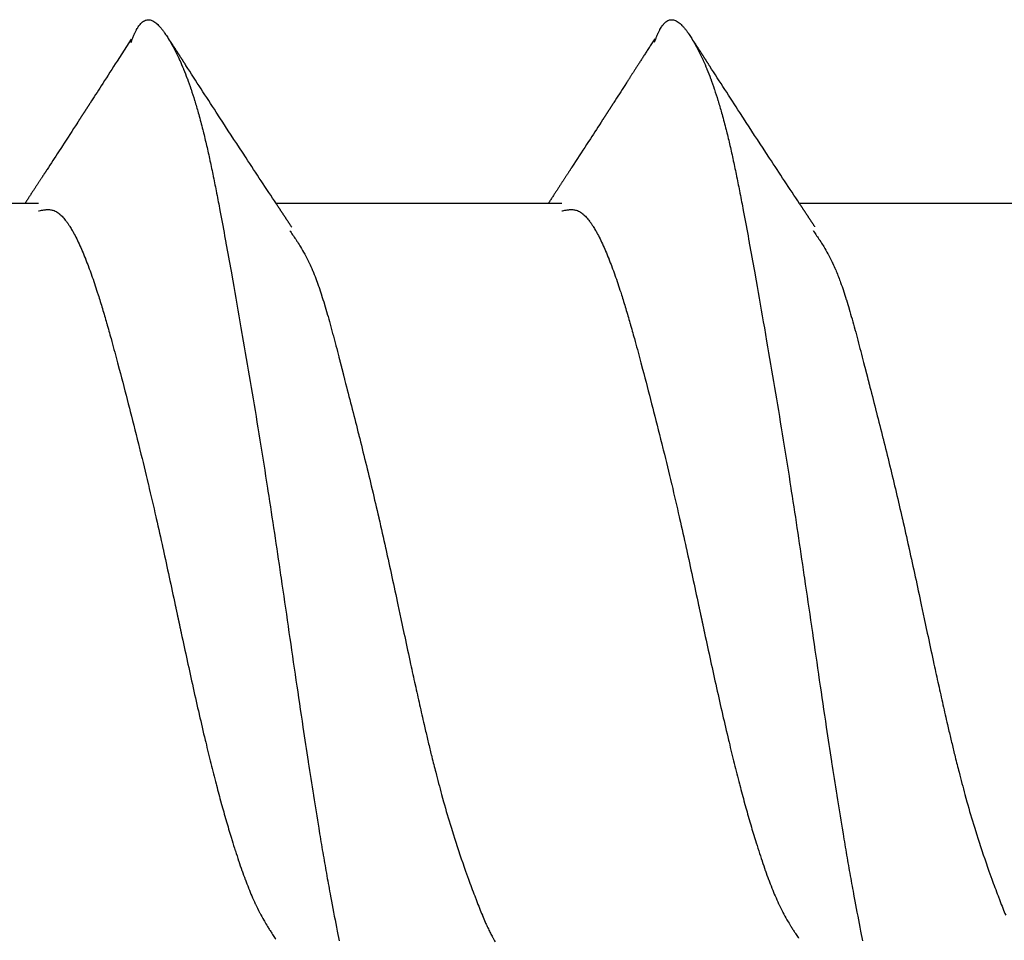
# Model space of a CAD drawing. Extents: x -800 to 1000, y -1204 to 1471.
# Drawn here: x -290 to -285, y -704 to -699 of the extents above; entities that cross this region are included whole.
import ezdxf

# ---------------------------------------------------------------- set-up
doc = ezdxf.new("R2010")
doc.units = 0
doc.header["$LTSCALE"] = 50.8
doc.header["$MEASUREMENT"] = 0
doc.layers.get('0').update_dxf_attribs({"linetype": 'CONTINUOUS'})
doc.layers.add('DATA', color=7, linetype='CONTINUOUS')

# ---------------------------------------------------------------- blocks, each defined once
blk = doc.blocks.new('____-2')
at = {"color": 7, "linetype": 'Continuous'}
for p, q in [((-387.2659, -840.3), (-388.5489, -840.3)), ((-384.9159, -840.3), (-386.1989, -840.3))]:
    blk.add_line(p, q, dxfattribs=at)
at = {"color": 7, "linetype": 'Continuous', "flags": 128}
for points in [[(-386.8496, -839.5742), (-386.8495, -839.574, -0.001617), (-386.8447, -839.5611, -0.005483), (-386.8396, -839.5482), (-386.8394, -839.5477, -0.011664), (-386.8336, -839.5341), (-386.8323, -839.5314, -0.018486), (-386.8265, -839.5199), (-386.8257, -839.5184, -0.010849), (-386.8209, -839.5101), (-386.8207, -839.5099, -0.019074), (-386.8158, -839.5025, -0.01417), (-386.8105, -839.4954), (-386.8103, -839.4952, -0.034962), (-386.8039, -839.4884), (-386.8027, -839.4873, -0.044205), (-386.7949, -839.4812), (-386.7945, -839.4809, -0.053284), (-386.7865, -839.4769), (-386.7863, -839.4768, -0.059046), (-386.778, -839.4747, -0.058334), (-386.7695, -839.4747, -0.051647), (-386.7611, -839.4765), (-386.7609, -839.4765, -0.042343), (-386.7527, -839.48), (-386.7524, -839.4801, -0.033396), (-386.7442, -839.4852), (-386.7438, -839.4854, -0.026015), (-386.7356, -839.4919), (-386.7353, -839.4922, -0.020297), (-386.727, -839.5001), (-386.7267, -839.5004, -0.015951), (-386.7184, -839.5096), (-386.7181, -839.5099, -0.012641), (-386.7098, -839.5203), (-386.7095, -839.5206, -0.010545), (-386.7011, -839.532), (-386.6986, -839.5356, -0.014344), (-386.686, -839.5548), (-386.6834, -839.5589, -0.011798), (-386.6668, -839.5871), (-386.6662, -839.5883, -0.010856), (-386.6496, -839.6197), (-386.649, -839.621, -0.009887), (-386.6325, -839.6556), (-386.6319, -839.657, -0.008999), (-386.6155, -839.6951), (-386.6149, -839.6966, -0.00819), (-386.5986, -839.7383), (-386.598, -839.7399, -0.007458), (-386.5819, -839.7854), (-386.5813, -839.7872, -0.006803), (-386.5654, -839.8366), (-386.5648, -839.8385, -0.006284), (-386.5491, -839.8921), (-386.5469, -839.8996, -0.007461), (-386.5287, -839.9688), (-386.5272, -839.9745, -0.004212), (-386.5115, -840.0401, -0.003398), (-386.4968, -840.106), (-386.4964, -840.1078, -0.002716), (-386.4818, -840.1775), (-386.4814, -840.1792, -0.002145), (-386.4667, -840.2525), (-386.4664, -840.2541, -0.00175), (-386.4516, -840.3308), (-386.4474, -840.3534, -0.002067), (-386.4249, -840.4755), (-386.4245, -840.4776, -0.000437), (-386.4018, -840.604), (-386.3943, -840.6463, -0.001307), (-386.3571, -840.8575), (-386.3467, -840.918, -0.001113), (-386.3112, -841.1257, -0.001346), (-386.2768, -841.3335), (-386.2721, -841.3623, -0.002052), (-386.238, -841.5775), (-386.2359, -841.5909, -0.001018), (-386.2072, -841.7795, -0.000853), (-386.1791, -841.9681), (-386.1771, -841.9823, -0.000335), (-386.1455, -842.198), (-386.1454, -842.1992, 0.000175), (-386.1143, -842.4125), (-386.114, -842.4145, 0.000698), (-386.0831, -842.6238), (-386.079, -842.6514, 0.001246), (-386.0556, -842.8055), (-386.0553, -842.8078, 0.000799), (-386.032, -842.9571), (-386.0318, -842.9585, 0.002158), (-386.0081, -843.1049), (-386.0038, -843.1307, 0.001362), (-385.9878, -843.2252), (-385.9876, -843.2263, 0.001546), (-385.9715, -843.3185, 0.001768), (-385.9547, -843.4107), (-385.9508, -843.4321, 0.003965), (-385.9247, -843.5668), (-385.9158, -843.6107, 0.004317)], [(-386.8491, -839.5602), (-386.852, -839.5648), (-386.8549, -839.5693), (-386.8578, -839.5739), (-386.8607, -839.5783), (-386.8635, -839.5827), (-386.8663, -839.5871), (-386.8691, -839.5914), (-386.8718, -839.5957), (-386.8745, -839.5999), (-386.8772, -839.604), (-386.8798, -839.6082), (-386.8825, -839.6122), (-386.885, -839.6163), (-386.8876, -839.6202), (-386.8901, -839.6242), (-386.8926, -839.628), (-386.8951, -839.6319), (-386.8975, -839.6357), (-386.8999, -839.6394), (-386.9023, -839.6431), (-386.9046, -839.6467), (-386.9069, -839.6503), (-386.9092, -839.6539), (-386.9114, -839.6574), (-386.9136, -839.6608), (-386.9158, -839.6642), (-386.918, -839.6676), (-386.9201, -839.6709), (-386.9222, -839.6741), (-386.9243, -839.6774), (-386.9263, -839.6805), (-386.9283, -839.6836), (-386.9302, -839.6867), (-386.9322, -839.6897), (-386.9341, -839.6927), (-386.936, -839.6956), (-386.9378, -839.6985), (-386.9396, -839.7013), (-386.9414, -839.7041), (-386.9432, -839.7068), (-386.9449, -839.7095), (-386.9466, -839.7121), (-386.9482, -839.7147), (-386.9499, -839.7173), (-386.9515, -839.7198), (-386.953, -839.7222), (-386.9546, -839.7246), (-386.9561, -839.7269), (-386.9576, -839.7292), (-386.959, -839.7315), (-386.9604, -839.7337), (-386.9618, -839.7359), (-386.9632, -839.738), (-386.9645, -839.74), (-386.9658, -839.742), (-386.967, -839.744), (-386.9683, -839.7459), (-386.9695, -839.7478), (-386.9707, -839.7496), (-386.9718, -839.7514), (-386.9729, -839.7531), (-386.974, -839.7548), (-386.975, -839.7564), (-386.976, -839.758), (-386.976, -839.758), (-386.9833, -839.7693, -0.000326), (-387.0329, -839.8463), (-387.0336, -839.8474), (-387.0344, -839.8486), (-387.0351, -839.8498), (-387.0359, -839.851), (-387.0367, -839.8521), (-387.0374, -839.8533), (-387.0382, -839.8545), (-387.0389, -839.8557), (-387.0397, -839.8569), (-387.0405, -839.8581), (-387.0413, -839.8593), (-387.042, -839.8605), (-387.0428, -839.8617), (-387.0436, -839.8629), (-387.0444, -839.8641), (-387.0451, -839.8653), (-387.0459, -839.8665), (-387.0467, -839.8677), (-387.0475, -839.8689), (-387.0483, -839.8701), (-387.049, -839.8713), (-387.0498, -839.8726), (-387.0506, -839.8738), (-387.0514, -839.875), (-387.0522, -839.8762), (-387.053, -839.8775), (-387.0538, -839.8787), (-387.0546, -839.8799), (-387.0554, -839.8812), (-387.0562, -839.8824), (-387.057, -839.8837), (-387.0578, -839.8849), (-387.0586, -839.8862), (-387.0594, -839.8874), (-387.0602, -839.8887), (-387.061, -839.8899), (-387.0618, -839.8912), (-387.0627, -839.8924), (-387.0635, -839.8937), (-387.0643, -839.895), (-387.0651, -839.8962), (-387.0659, -839.8975), (-387.0668, -839.8988), (-387.0676, -839.9), (-387.0684, -839.9013), (-387.0692, -839.9026), (-387.0701, -839.9039), (-387.0709, -839.9052), (-387.0717, -839.9065), (-387.0725, -839.9077), (-387.0734, -839.909), (-387.0742, -839.9103), (-387.0751, -839.9116), (-387.0759, -839.9129), (-387.0767, -839.9142), (-387.0776, -839.9155), (-387.0784, -839.9168), (-387.0793, -839.9182), (-387.0801, -839.9195), (-387.081, -839.9208), (-387.0818, -839.9221), (-387.0827, -839.9234), (-387.0835, -839.9247), (-387.0835, -839.9247), (-387.0835, -839.9247, -0.000613), (-387.1383, -840.0093), (-387.1494, -840.0264), (-387.155, -840.0351, -0.00042), (-387.2209, -840.1362), (-387.2219, -840.1378), (-387.2229, -840.1394), (-387.224, -840.1411), (-387.2251, -840.1427), (-387.2262, -840.1445), (-387.2273, -840.1462), (-387.2285, -840.148), (-387.2297, -840.1498), (-387.2309, -840.1516), (-387.2321, -840.1535), (-387.2333, -840.1554), (-387.2346, -840.1573), (-387.2359, -840.1593), (-387.2372, -840.1613), (-387.2385, -840.1633), (-387.2399, -840.1654), (-387.2412, -840.1675), (-387.2426, -840.1696), (-387.244, -840.1718), (-387.2455, -840.174), (-387.2469, -840.1762), (-387.2484, -840.1784), (-387.2499, -840.1807), (-387.2514, -840.1831), (-387.2529, -840.1854), (-387.2545, -840.1878), (-387.2561, -840.1902), (-387.2577, -840.1927), (-387.2593, -840.1951), (-387.2609, -840.1977), (-387.2626, -840.2002), (-387.2643, -840.2028), (-387.266, -840.2054), (-387.2677, -840.208), (-387.2694, -840.2107), (-387.2712, -840.2134), (-387.273, -840.2162), (-387.2748, -840.2189), (-387.2766, -840.2218), (-387.2785, -840.2246), (-387.2804, -840.2275), (-387.2823, -840.2304), (-387.2842, -840.2333), (-387.2861, -840.2363), (-387.2881, -840.2393), (-387.29, -840.2423), (-387.292, -840.2454), (-387.2941, -840.2485), (-387.2961, -840.2516), (-387.2982, -840.2547), (-387.3003, -840.2579), (-387.3024, -840.2612), (-387.3045, -840.2644), (-387.3066, -840.2677), (-387.3088, -840.271), (-387.311, -840.2744), (-387.3132, -840.2778), (-387.3154, -840.2812), (-387.3177, -840.2846), (-387.32, -840.2881), (-387.3223, -840.2916), (-387.3246, -840.2952), (-387.3269, -840.2988), (-387.3269, -840.2988), (-387.3277, -840.3)], [(-386.13, -840.4047), (-386.131, -840.4031), (-386.1321, -840.4014), (-386.1332, -840.3998), (-386.1343, -840.3981), (-386.1354, -840.3965), (-386.1365, -840.3948), (-386.1376, -840.3932), (-386.1387, -840.3915), (-386.1398, -840.3899), (-386.1408, -840.3883), (-386.1419, -840.3866), (-386.143, -840.385), (-386.1441, -840.3833), (-386.1452, -840.3817), (-386.1463, -840.3801), (-386.1474, -840.3784), (-386.1484, -840.3768), (-386.1495, -840.3751), (-386.1506, -840.3735), (-386.1517, -840.3719), (-386.1528, -840.3702), (-386.1538, -840.3686), (-386.1549, -840.367), (-386.156, -840.3653), (-386.1571, -840.3637), (-386.1582, -840.3621), (-386.1592, -840.3604), (-386.1603, -840.3588), (-386.1614, -840.3572), (-386.1625, -840.3556), (-386.1635, -840.3539), (-386.1646, -840.3523), (-386.1657, -840.3507), (-386.1668, -840.3491), (-386.1678, -840.3474), (-386.1689, -840.3458), (-386.17, -840.3442), (-386.171, -840.3426), (-386.1721, -840.3409), (-386.1732, -840.3393), (-386.1743, -840.3377), (-386.1753, -840.3361), (-386.1764, -840.3345), (-386.1775, -840.3329), (-386.1785, -840.3312), (-386.1796, -840.3296), (-386.1807, -840.328), (-386.1817, -840.3264), (-386.1828, -840.3248), (-386.1839, -840.3232), (-386.1849, -840.3216), (-386.186, -840.3199), (-386.1871, -840.3183), (-386.1881, -840.3167), (-386.1892, -840.3151), (-386.1902, -840.3135), (-386.1913, -840.3119), (-386.1924, -840.3103), (-386.1934, -840.3087), (-386.1945, -840.3071), (-386.1955, -840.3055), (-386.1966, -840.3039), (-386.1977, -840.3023), (-386.1987, -840.3007), (-386.1987, -840.3007), (-386.1987, -840.3007, -0.000264), (-386.2664, -840.1982), (-386.2664, -840.1982, -0.000441), (-386.3339, -840.0955), (-386.3504, -840.0703), (-386.3504, -840.0703, -0.001237), (-386.4505, -839.917), (-386.4507, -839.9167), (-386.4669, -839.8918, -0.000441), (-386.5346, -839.7875), (-386.5346, -839.7875, -0.000265), (-386.6021, -839.683), (-386.6031, -839.6814), (-386.6042, -839.6797), (-386.6053, -839.6781), (-386.6063, -839.6765), (-386.6074, -839.6748), (-386.6084, -839.6732), (-386.6095, -839.6716), (-386.6105, -839.6699), (-386.6116, -839.6683), (-386.6126, -839.6667), (-386.6137, -839.665), (-386.6147, -839.6634), (-386.6158, -839.6618), (-386.6168, -839.6601), (-386.6179, -839.6585), (-386.619, -839.6569), (-386.62, -839.6552), (-386.6211, -839.6536), (-386.6221, -839.652), (-386.6232, -839.6503), (-386.6242, -839.6487), (-386.6253, -839.6471), (-386.6263, -839.6454), (-386.6274, -839.6438), (-386.6284, -839.6422), (-386.6295, -839.6405), (-386.6306, -839.6389), (-386.6316, -839.6373), (-386.6327, -839.6356), (-386.6337, -839.634), (-386.6348, -839.6324), (-386.6358, -839.6307), (-386.6369, -839.6291), (-386.6379, -839.6275), (-386.639, -839.6258), (-386.64, -839.6242), (-386.6411, -839.6226), (-386.6421, -839.6209), (-386.6432, -839.6193), (-386.6443, -839.6177), (-386.6453, -839.616), (-386.6464, -839.6144), (-386.6474, -839.6128), (-386.6485, -839.6111), (-386.6495, -839.6095), (-386.6506, -839.6079), (-386.6516, -839.6062), (-386.6527, -839.6046), (-386.6537, -839.603), (-386.6548, -839.6013), (-386.6558, -839.5997), (-386.6569, -839.5981), (-386.658, -839.5964), (-386.659, -839.5948), (-386.6601, -839.5932), (-386.6611, -839.5915), (-386.6622, -839.5899), (-386.6632, -839.5883), (-386.6643, -839.5866), (-386.6653, -839.585), (-386.6664, -839.5834), (-386.6674, -839.5817), (-386.6685, -839.5801), (-386.6695, -839.5785), (-386.6695, -839.5785), (-386.6706, -839.5768)], [(-387.2659, -840.3333), (-387.2635, -840.3327, -0.007756), (-387.2523, -840.3303), (-387.2504, -840.33, -0.009272), (-387.243, -840.3287), (-387.2429, -840.3287, -0.012412), (-387.2355, -840.3277), (-387.2355, -840.3277, -0.016066), (-387.228, -840.3271), (-387.228, -840.3271, -0.019671), (-387.2205, -840.3271), (-387.2204, -840.3271), (-387.2204, -840.3271, -0.023001), (-387.213, -840.3277), (-387.2129, -840.3277), (-387.2129, -840.3277, -0.0258), (-387.2054, -840.3291), (-387.2054, -840.3291), (-387.2054, -840.3291, -0.027825), (-387.1979, -840.3313), (-387.1967, -840.3317), (-387.1967, -840.3317, -0.04407), (-387.1872, -840.3361), (-387.187, -840.3362), (-387.1862, -840.3366, -0.024343), (-387.1787, -840.3414), (-387.1787, -840.3414, -0.020732), (-387.1716, -840.3469), (-387.1714, -840.3471), (-387.1714, -840.3471, -0.017669), (-387.1643, -840.3534), (-387.1641, -840.3537), (-387.1641, -840.3537, -0.015099), (-387.157, -840.361), (-387.1568, -840.3612), (-387.1568, -840.3612, -0.012965), (-387.1497, -840.3694), (-387.1495, -840.3696), (-387.1495, -840.3696, -0.011198), (-387.1424, -840.3787), (-387.1422, -840.3789), (-387.1422, -840.3789, -0.009732), (-387.1351, -840.3888), (-387.1349, -840.3891), (-387.1349, -840.3891, -0.008766), (-387.1278, -840.3997), (-387.1256, -840.4031), (-387.1256, -840.4031, -0.014118), (-387.115, -840.4208), (-387.1128, -840.4246), (-387.1128, -840.4246, -0.011133), (-387.0989, -840.4506), (-387.0983, -840.4517), (-387.0983, -840.4517, -0.009018), (-387.0844, -840.4804), (-387.084, -840.4814), (-387.084, -840.4814, -0.007437), (-387.0701, -840.5126), (-387.0697, -840.5135), (-387.0697, -840.5135, -0.00623), (-387.0559, -840.547), (-387.0556, -840.5478), (-387.0556, -840.5478, -0.005284), (-387.0419, -840.5833), (-387.0417, -840.5839), (-387.0417, -840.5839, -0.004469), (-387.0283, -840.6208), (-387.0282, -840.6211), (-387.0282, -840.6211, -0.003845), (-387.0151, -840.659), (-387.015, -840.6595), (-387.015, -840.6595, -0.003457), (-387.0022, -840.6985), (-386.9986, -840.7097), (-386.9986, -840.7097, -0.0053), (-386.9795, -840.7714), (-386.9792, -840.7724), (-386.9792, -840.7724, -0.00211), (-386.9605, -840.8364), (-386.9599, -840.8383), (-386.9599, -840.8383, -0.003195), (-386.9407, -840.9064), (-386.9371, -840.9198), (-386.9371, -840.9198, -0.001934), (-386.9114, -841.0148), (-386.9035, -841.0444), (-386.9035, -841.0444, -0.002283), (-386.8631, -841.1991), (-386.858, -841.219), (-386.8543, -841.2334, -0.002194), (-386.8125, -841.3994), (-386.8108, -841.4065, -0.002155), (-386.7739, -841.5586), (-386.773, -841.5621, -0.0024), (-386.7392, -841.7075), (-386.7378, -841.7136, -0.001807), (-386.7079, -841.8471), (-386.7071, -841.8508, -0.000979), (-386.6796, -841.977), (-386.6796, -841.977, -0.000433), (-386.6524, -842.1032), (-386.652, -842.105), (-386.6516, -842.107), (-386.6512, -842.1089), (-386.6507, -842.1109), (-386.6503, -842.1129), (-386.6499, -842.1148), (-386.6495, -842.1168), (-386.6491, -842.1187), (-386.6486, -842.1207), (-386.6482, -842.1227), (-386.6478, -842.1246), (-386.6474, -842.1266), (-386.647, -842.1286), (-386.6465, -842.1305), (-386.6461, -842.1325), (-386.6457, -842.1345), (-386.6453, -842.1364), (-386.6449, -842.1384), (-386.6444, -842.1403), (-386.644, -842.1423), (-386.6436, -842.1443), (-386.6432, -842.1462), (-386.6428, -842.1482), (-386.6423, -842.1501), (-386.6419, -842.1521), (-386.6415, -842.1541), (-386.6411, -842.156), (-386.6406, -842.158), (-386.6402, -842.1599), (-386.6398, -842.1619), (-386.6394, -842.1639), (-386.639, -842.1658), (-386.6385, -842.1678), (-386.6381, -842.1697), (-386.6377, -842.1717), (-386.6373, -842.1737), (-386.6369, -842.1756), (-386.6364, -842.1776), (-386.636, -842.1795), (-386.6356, -842.1815), (-386.6352, -842.1834), (-386.6348, -842.1854), (-386.6344, -842.1873), (-386.6339, -842.1893), (-386.6335, -842.1913), (-386.6331, -842.1932), (-386.6327, -842.1952), (-386.6323, -842.1971), (-386.6318, -842.1991), (-386.6314, -842.201), (-386.631, -842.203), (-386.6306, -842.2049), (-386.6302, -842.2069), (-386.6297, -842.2088), (-386.6293, -842.2108), (-386.6289, -842.2127), (-386.6285, -842.2147), (-386.6281, -842.2166), (-386.6276, -842.2186), (-386.6272, -842.2205), (-386.6268, -842.2225), (-386.6264, -842.2244), (-386.626, -842.2264), (-386.6255, -842.2283), (-386.6255, -842.2283), (-386.6254, -842.2292, 0.000685), (-386.5988, -842.3522), (-386.5985, -842.3533, 0.001188), (-386.572, -842.4739), (-386.5717, -842.4752, 0.001643), (-386.5451, -842.593), (-386.5447, -842.5945, 0.002149), (-386.5179, -842.7091), (-386.5155, -842.7192, 0.002732), (-386.4925, -842.8134), (-386.4922, -842.8145, 0.002217), (-386.4688, -842.9062), (-386.4674, -842.9117, 0.003912), (-386.4459, -842.992), (-386.4455, -842.9935, 0.002173), (-386.4238, -843.0705), (-386.4235, -843.0716, 0.005138), (-386.4014, -843.1459), (-386.3972, -843.1596, 0.003025), (-386.3825, -843.2062), (-386.3822, -843.2072, 0.003373), (-386.3676, -843.2517), (-386.3672, -843.2528, 0.003858), (-386.3527, -843.2948), (-386.3523, -843.296, 0.004475), (-386.338, -843.3355), (-386.3375, -843.3367, 0.005274), (-386.3233, -843.3734), (-386.3232, -843.3738, 0.006341), (-386.3085, -843.4092), (-386.3085, -843.4092, 0.008622), (-386.2929, -843.4442), (-386.2924, -843.4453), (-386.2924, -843.4453, 0.010939), (-386.2743, -843.4816), (-386.2735, -843.4831, 0.010263), (-386.2557, -843.5156), (-386.253, -843.5203, 0.008298), (-386.2394, -843.5429), (-386.2369, -843.5469, 0.003051), (-386.2279, -843.5612), (-386.2279, -843.5612, 0.002325), (-386.2187, -843.5754), (-386.2174, -843.5774), (-386.2174, -843.5774, 0.001438), (-386.2054, -843.5956), (-386.2041, -843.5977), (-386.2035, -843.5986)], [(-388.4879, -840.4219), (-388.4854, -840.4254, -0.002209), (-388.4717, -840.4454), (-388.4717, -840.4454, -0.002799), (-388.4582, -840.4655), (-388.4574, -840.4667), (-388.4574, -840.4667, -0.008919), (-388.4428, -840.4896), (-388.44, -840.4941), (-388.44, -840.4941, -0.012166), (-388.4211, -840.5267), (-388.4205, -840.5279), (-388.4205, -840.5279, -0.013807), (-388.402, -840.5639), (-388.4017, -840.5644), (-388.4011, -840.5658, -0.012672), (-388.3853, -840.601), (-388.3851, -840.6015, -0.008816), (-388.3713, -840.6362), (-388.3713, -840.6362, -0.006907), (-388.3587, -840.6713), (-388.3582, -840.6725), (-388.3582, -840.6725, -0.005468), (-388.3456, -840.7103), (-388.3453, -840.7114), (-388.3453, -840.7114, -0.004323), (-388.3327, -840.7518), (-388.3324, -840.7528), (-388.3324, -840.7528, -0.003389), (-388.3198, -840.7955), (-388.3195, -840.7964), (-388.3195, -840.7964, -0.00261), (-388.3069, -840.8412), (-388.3067, -840.8421), (-388.3067, -840.8421, -0.001946), (-388.294, -840.8888), (-388.2938, -840.8896), (-388.2938, -840.8896, -0.001365), (-388.2809, -840.938), (-388.2807, -840.9387), (-388.2807, -840.9387, -0.000859), (-388.2678, -840.9886), (-388.2674, -840.99), (-388.2672, -840.9909), (-388.267, -840.9917), (-388.2667, -840.9926), (-388.2665, -840.9935), (-388.2662, -840.9945), (-388.266, -840.9954), (-388.2657, -840.9964), (-388.2655, -840.9974), (-388.2652, -840.9984), (-388.2649, -840.9995), (-388.2647, -841.0006), (-388.2644, -841.0017), (-388.2641, -841.0028), (-388.2638, -841.004), (-388.2635, -841.0051), (-388.2632, -841.0063), (-388.2629, -841.0076), (-388.2625, -841.0088), (-388.2622, -841.0101), (-388.2619, -841.0114), (-388.2615, -841.0127), (-388.2612, -841.0141), (-388.2608, -841.0154), (-388.2605, -841.0168), (-388.2601, -841.0182), (-388.2597, -841.0197), (-388.2594, -841.0212), (-388.259, -841.0227), (-388.2586, -841.0242), (-388.2582, -841.0257), (-388.2578, -841.0273), (-388.2574, -841.0289), (-388.257, -841.0305), (-388.2565, -841.0321), (-388.2561, -841.0338), (-388.2557, -841.0355), (-388.2552, -841.0372), (-388.2548, -841.0389), (-388.2543, -841.0407), (-388.2539, -841.0425), (-388.2534, -841.0443), (-388.2529, -841.0461), (-388.2525, -841.048), (-388.252, -841.0499), (-388.2515, -841.0518), (-388.251, -841.0537), (-388.2505, -841.0557), (-388.25, -841.0576), (-388.2495, -841.0596), (-388.2489, -841.0617), (-388.2484, -841.0637), (-388.2479, -841.0658), (-388.2473, -841.0679), (-388.2468, -841.07), (-388.2462, -841.0722), (-388.2457, -841.0744), (-388.2451, -841.0766), (-388.2446, -841.0788), (-388.244, -841.081), (-388.2434, -841.0833), (-388.2428, -841.0856), (-388.2422, -841.0879), (-388.2416, -841.0903), (-388.2416, -841.0903), (-388.2371, -841.108, -0.000397), (-388.2075, -841.2235), (-388.2075, -841.2235, -0.000871), (-388.1782, -841.3392), (-388.1778, -841.3408), (-388.1778, -841.3408, -0.001303), (-388.1482, -841.4599), (-388.1478, -841.4613), (-388.1478, -841.4613, -0.001722), (-388.1182, -841.5835), (-388.1179, -841.5846), (-388.1179, -841.5846, -0.002182), (-388.0888, -841.7093), (-388.0878, -841.7133), (-388.0878, -841.7133, -0.001992), (-388.0579, -841.8463), (-388.0571, -841.8499, -0.001134), (-388.0295, -841.9759), (-388.0295, -841.9759, -0.000597), (-388.0024, -842.1021), (-387.989, -842.1647), (-387.9754, -842.2285, 0.000502), (-387.9488, -842.3523), (-387.9453, -842.3683, 0.00113), (-387.9253, -842.46), (-387.9251, -842.461, 0.000761), (-387.9052, -842.5505), (-387.905, -842.5511, 0.002112), (-387.8849, -842.6393), (-387.8813, -842.6547, 0.001348), (-387.8678, -842.7121), (-387.8678, -842.7121, 0.00151), (-387.854, -842.7693), (-387.8524, -842.7757), (-387.8522, -842.7764, 0.002746), (-387.8351, -842.8448), (-387.8327, -842.854, 0.002149), (-387.8197, -842.9039), (-387.8197, -842.9039, 0.002115), (-387.8063, -842.9537), (-387.7973, -842.9863), (-387.7973, -842.9863, 0.009263), (-387.7636, -843.1005), (-387.7531, -843.134), (-387.7481, -843.1497, 0.009386), (-387.6984, -843.2978), (-387.6857, -843.3334, 0.006244), (-387.6576, -843.4091), (-387.6496, -843.43, 0.00241), (-387.6365, -843.4635), (-387.6362, -843.4643, 0.003686), (-387.6233, -843.496), (-387.6229, -843.4969, 0.005165), (-387.6103, -843.5266), (-387.6085, -843.5309, 0.007168), (-387.5989, -843.5518), (-387.5986, -843.5526, 0.004253), (-387.5893, -843.5718), (-387.5891, -843.5722, 0.011173), (-387.5797, -843.5902), (-387.5778, -843.5936, 0.007033), (-387.5715, -843.6047), (-387.5714, -843.6049, 0.008055), (-387.5651, -843.6152)], [(-386.1384, -840.4209), (-386.136, -840.4244, -0.002217), (-386.1222, -840.4445), (-386.1222, -840.4445, -0.00281), (-386.1086, -840.4647), (-386.1078, -840.4659), (-386.1078, -840.4659, -0.008951), (-386.0931, -840.4889), (-386.0903, -840.4935), (-386.0903, -840.4935, -0.012205), (-386.0713, -840.5262), (-386.0706, -840.5275), (-386.0706, -840.5275, -0.013844), (-386.0521, -840.5637), (-386.0518, -840.5642), (-386.0492, -840.5698, -0.012594), (-386.0371, -840.5967), (-386.0367, -840.5976, -0.00475), (-386.0264, -840.6231), (-386.0264, -840.6231, -0.007781), (-386.0167, -840.6488), (-386.0148, -840.654), (-386.0148, -840.654, -0.006126), (-386.0021, -840.6905), (-386.0018, -840.6917), (-386.0018, -840.6917, -0.004853), (-385.9892, -840.7308), (-385.9888, -840.7319), (-385.9888, -840.7319, -0.003826), (-385.9763, -840.7734), (-385.976, -840.7744), (-385.976, -840.7744, -0.002978), (-385.9634, -840.8181), (-385.9631, -840.8191), (-385.9631, -840.8191, -0.002263), (-385.9505, -840.8648), (-385.9502, -840.8656), (-385.9502, -840.8656, -0.001645), (-385.9375, -840.9132), (-385.9373, -840.914), (-385.9373, -840.914, -0.001106), (-385.9244, -840.9631), (-385.9242, -840.9638), (-385.9242, -840.9638, -0.000641), (-385.9111, -841.0144), (-385.907, -841.0302), (-385.9067, -841.0314), (-385.9064, -841.0327), (-385.9061, -841.034), (-385.9057, -841.0352), (-385.9054, -841.0365), (-385.9051, -841.0378), (-385.9047, -841.0391), (-385.9044, -841.0404), (-385.9041, -841.0418), (-385.9037, -841.0431), (-385.9034, -841.0444), (-385.903, -841.0458), (-385.9027, -841.0471), (-385.9023, -841.0485), (-385.902, -841.0498), (-385.9016, -841.0512), (-385.9013, -841.0526), (-385.9009, -841.054), (-385.9006, -841.0554), (-385.9002, -841.0568), (-385.8998, -841.0582), (-385.8995, -841.0596), (-385.8991, -841.061), (-385.8987, -841.0625), (-385.8984, -841.0639), (-385.898, -841.0653), (-385.8976, -841.0668), (-385.8973, -841.0683), (-385.8969, -841.0697), (-385.8965, -841.0712), (-385.8961, -841.0727), (-385.8957, -841.0742), (-385.8953, -841.0757), (-385.895, -841.0772), (-385.8946, -841.0787), (-385.8942, -841.0803), (-385.8938, -841.0818), (-385.8934, -841.0833), (-385.893, -841.0849), (-385.8926, -841.0864), (-385.8922, -841.088), (-385.8918, -841.0896), (-385.8914, -841.0912), (-385.891, -841.0927), (-385.8906, -841.0943), (-385.8901, -841.0959), (-385.8897, -841.0976), (-385.8893, -841.0992), (-385.8889, -841.1008), (-385.8885, -841.1024), (-385.8881, -841.1041), (-385.8876, -841.1057), (-385.8872, -841.1074), (-385.8868, -841.109), (-385.8863, -841.1107), (-385.8859, -841.1124), (-385.8855, -841.1141), (-385.885, -841.1158), (-385.8846, -841.1175), (-385.8842, -841.1192), (-385.8837, -841.1209), (-385.8833, -841.1226), (-385.8828, -841.1244), (-385.8828, -841.1244), (-385.8828, -841.1244, -0.000455), (-385.8544, -841.2356), (-385.8538, -841.238), (-385.8538, -841.238, -0.000929), (-385.8244, -841.3541), (-385.824, -841.3557), (-385.824, -841.3557, -0.001359), (-385.7944, -841.4752), (-385.794, -841.4766), (-385.7933, -841.4795, -0.001776), (-385.7652, -841.5963), (-385.7652, -841.5963, -0.001938), (-385.7378, -841.7133), (-385.7369, -841.7172), (-385.7369, -841.7172, -0.001986), (-385.7087, -841.8424), (-385.7079, -841.8463), (-385.7071, -841.8499, -0.001133), (-385.6795, -841.9759), (-385.6795, -841.9759, -0.000596), (-385.6524, -842.1021), (-385.639, -842.1647), (-385.6254, -842.2285, 0.000502), (-385.5988, -842.3523), (-385.5953, -842.3683, 0.00113), (-385.5753, -842.46), (-385.5751, -842.461, 0.000761), (-385.5552, -842.5505), (-385.555, -842.5511, 0.002112), (-385.5349, -842.6393), (-385.5313, -842.6547, 0.001348), (-385.5178, -842.7121), (-385.5178, -842.7121, 0.001509), (-385.504, -842.7693), (-385.5024, -842.7757), (-385.5022, -842.7764, 0.002746), (-385.4851, -842.8448), (-385.4827, -842.854, 0.002149), (-385.4697, -842.9039), (-385.4697, -842.9039, 0.002115), (-385.4563, -842.9537), (-385.4473, -842.9863), (-385.4473, -842.9863, 0.009263), (-385.4136, -843.1005), (-385.4031, -843.134), (-385.3981, -843.1497, 0.009386), (-385.3484, -843.2978), (-385.3357, -843.3334, 0.006244), (-385.3076, -843.4091), (-385.2996, -843.43, 0.00241), (-385.2865, -843.4635), (-385.2862, -843.4643, 0.003686), (-385.2733, -843.496)]]:
    blk.add_lwpolyline(points, format="xyb", dxfattribs=at)
blk = doc.blocks.new('____-3')
at = {"color": 7, "linetype": 'Continuous'}
blk.add_line((-389.6159, -840.3), (-390.8989, -840.3), dxfattribs=at)
at = {"color": 7, "linetype": 'Continuous', "flags": 128}
for points in [[(-389.2006, -839.5768), (-389.2005, -839.5766, -0.00176), (-389.1952, -839.5625, -0.005925), (-389.1898, -839.5485), (-389.1897, -839.5482, -0.011891), (-389.1835, -839.5339), (-389.1823, -839.5315, -0.018536), (-389.1765, -839.52), (-389.1757, -839.5185, -0.010855), (-389.1709, -839.5103), (-389.1707, -839.5101, -0.019075), (-389.1658, -839.5027, -0.014164), (-389.1605, -839.4957), (-389.1603, -839.4955, -0.034904), (-389.1539, -839.4887), (-389.1527, -839.4876, -0.04406), (-389.1449, -839.4815), (-389.1445, -839.4812, -0.05303), (-389.1365, -839.4772), (-389.1363, -839.4771, -0.058723), (-389.128, -839.4751, -0.058055), (-389.1195, -839.475, -0.051476), (-389.1111, -839.4768), (-389.1109, -839.4768, -0.042285), (-389.1027, -839.4803), (-389.1024, -839.4804, -0.033411), (-389.0942, -839.4854), (-389.0938, -839.4857, -0.026067), (-389.0856, -839.4921), (-389.0853, -839.4924, -0.020363), (-389.077, -839.5003), (-389.0767, -839.5006, -0.016021), (-389.0684, -839.5097), (-389.0681, -839.5101, -0.012711), (-389.0598, -839.5203), (-389.0595, -839.5207, -0.010614), (-389.0511, -839.5321), (-389.0486, -839.5357, -0.014477), (-389.036, -839.5548), (-389.0334, -839.5589, -0.011898), (-389.0169, -839.5871), (-389.0162, -839.5883, -0.010921), (-388.9997, -839.6196), (-388.999, -839.6209, -0.009927), (-388.9825, -839.6555), (-388.9819, -839.6569, -0.009021), (-388.9655, -839.695), (-388.9649, -839.6965, -0.0082), (-388.9486, -839.7382), (-388.948, -839.7399, -0.00746), (-388.9319, -839.7853), (-388.9313, -839.7871, -0.0068), (-388.9154, -839.8366), (-388.9148, -839.8384, -0.006278), (-388.8991, -839.8921), (-388.8969, -839.8996, -0.007451), (-388.8787, -839.9688), (-388.8772, -839.9745, -0.004207), (-388.8615, -840.0401, -0.003395), (-388.8468, -840.106), (-388.8464, -840.1078, -0.002713), (-388.8318, -840.1775), (-388.8314, -840.1792, -0.002143), (-388.8167, -840.2525), (-388.8164, -840.2541, -0.001749), (-388.8016, -840.3308), (-388.7974, -840.3534, -0.002067), (-388.7749, -840.4755), (-388.7745, -840.4776, -0.000437), (-388.7518, -840.604), (-388.7443, -840.6463, -0.001309), (-388.7071, -840.8575), (-388.6967, -840.918, -0.001113), (-388.6612, -841.1257, -0.001347), (-388.6268, -841.3335), (-388.6221, -841.3623, -0.002052), (-388.588, -841.5775), (-388.5859, -841.5909, -0.001018), (-388.5572, -841.7795, -0.000852), (-388.5291, -841.9682), (-388.5271, -841.9823, -0.000335), (-388.4955, -842.198), (-388.4954, -842.1992, 0.000175), (-388.4643, -842.4125), (-388.464, -842.4145, 0.000698), (-388.4331, -842.6238), (-388.429, -842.6514, 0.001246), (-388.4056, -842.8055), (-388.4053, -842.8078, 0.000799), (-388.382, -842.9571), (-388.3818, -842.9585, 0.002158), (-388.3581, -843.1048), (-388.3538, -843.1307, 0.001362), (-388.3378, -843.2252), (-388.3376, -843.2263, 0.001546), (-388.3215, -843.3185, 0.001767), (-388.3047, -843.4107), (-388.3008, -843.4321, 0.003964), (-388.2747, -843.5668), (-388.2658, -843.6107, 0.004317)], [(-389.2, -839.5616), (-389.2633, -839.6603, -0.000224), (-389.3276, -839.7604), (-389.3348, -839.7718, -0.000342), (-389.3847, -839.8492), (-389.3854, -839.8503), (-389.3862, -839.8515), (-389.387, -839.8527), (-389.3877, -839.8539), (-389.3885, -839.8551), (-389.3893, -839.8564), (-389.3901, -839.8576), (-389.3909, -839.8588), (-389.3917, -839.8601), (-389.3925, -839.8613), (-389.3933, -839.8626), (-389.3941, -839.8638), (-389.3949, -839.8651), (-389.3958, -839.8664), (-389.3966, -839.8676), (-389.3974, -839.8689), (-389.3983, -839.8702), (-389.3991, -839.8715), (-389.3999, -839.8728), (-389.4008, -839.8742), (-389.4016, -839.8755), (-389.4025, -839.8768), (-389.4034, -839.8782), (-389.4042, -839.8795), (-389.4051, -839.8809), (-389.406, -839.8822), (-389.4069, -839.8836), (-389.4078, -839.885), (-389.4087, -839.8863), (-389.4096, -839.8877), (-389.4105, -839.8891), (-389.4114, -839.8905), (-389.4123, -839.8919), (-389.4132, -839.8934), (-389.4141, -839.8948), (-389.415, -839.8962), (-389.416, -839.8977), (-389.4169, -839.8991), (-389.4178, -839.9006), (-389.4188, -839.902), (-389.4197, -839.9035), (-389.4207, -839.905), (-389.4216, -839.9064), (-389.4226, -839.9079), (-389.4235, -839.9094), (-389.4245, -839.9109), (-389.4255, -839.9124), (-389.4265, -839.9139), (-389.4275, -839.9155), (-389.4284, -839.917), (-389.4294, -839.9185), (-389.4304, -839.9201), (-389.4314, -839.9216), (-389.4324, -839.9232), (-389.4335, -839.9248), (-389.4345, -839.9263), (-389.4355, -839.9279), (-389.4365, -839.9295), (-389.4376, -839.9311), (-389.4386, -839.9327), (-389.4396, -839.9343), (-389.4407, -839.9359), (-389.4417, -839.9376), (-389.4417, -839.9376), (-389.4417, -839.9376, -0.000798), (-389.5091, -840.0416), (-389.5137, -840.0485), (-389.5259, -840.0674, -0.000259), (-389.5781, -840.1474), (-389.5789, -840.1487), (-389.5797, -840.15), (-389.5806, -840.1513), (-389.5815, -840.1527), (-389.5824, -840.1541), (-389.5834, -840.1556), (-389.5843, -840.157), (-389.5853, -840.1586), (-389.5863, -840.1601), (-389.5874, -840.1617), (-389.5885, -840.1634), (-389.5895, -840.165), (-389.5907, -840.1667), (-389.5918, -840.1685), (-389.593, -840.1703), (-389.5941, -840.1721), (-389.5953, -840.1739), (-389.5966, -840.1758), (-389.5978, -840.1777), (-389.5991, -840.1797), (-389.6004, -840.1817), (-389.6018, -840.1837), (-389.6031, -840.1858), (-389.6045, -840.1879), (-389.6059, -840.1901), (-389.6073, -840.1923), (-389.6088, -840.1945), (-389.6102, -840.1967), (-389.6117, -840.199), (-389.6132, -840.2014), (-389.6148, -840.2037), (-389.6164, -840.2061), (-389.618, -840.2086), (-389.6196, -840.211), (-389.6212, -840.2136), (-389.6229, -840.2161), (-389.6246, -840.2187), (-389.6263, -840.2213), (-389.628, -840.224), (-389.6298, -840.2267), (-389.6316, -840.2294), (-389.6334, -840.2322), (-389.6352, -840.235), (-389.637, -840.2378), (-389.6389, -840.2407), (-389.6408, -840.2436), (-389.6428, -840.2466), (-389.6447, -840.2496), (-389.6467, -840.2526), (-389.6487, -840.2556), (-389.6507, -840.2587), (-389.6528, -840.2619), (-389.6548, -840.265), (-389.6569, -840.2683), (-389.659, -840.2715), (-389.6612, -840.2748), (-389.6633, -840.2781), (-389.6655, -840.2815), (-389.6678, -840.2849), (-389.67, -840.2883), (-389.6723, -840.2917), (-389.6745, -840.2953), (-389.6769, -840.2988), (-389.6769, -840.2988), (-389.6776, -840.3)], [(-388.479, -840.4062), (-388.4801, -840.4045), (-388.4812, -840.4028), (-388.4823, -840.4012), (-388.4834, -840.3995), (-388.4845, -840.3979), (-388.4856, -840.3962), (-388.4867, -840.3945), (-388.4878, -840.3929), (-388.4889, -840.3912), (-388.49, -840.3896), (-388.4911, -840.3879), (-388.4922, -840.3863), (-388.4933, -840.3846), (-388.4943, -840.383), (-388.4954, -840.3813), (-388.4965, -840.3797), (-388.4976, -840.378), (-388.4987, -840.3764), (-388.4998, -840.3747), (-388.5009, -840.3731), (-388.502, -840.3714), (-388.5031, -840.3698), (-388.5041, -840.3681), (-388.5052, -840.3665), (-388.5063, -840.3649), (-388.5074, -840.3632), (-388.5085, -840.3616), (-388.5096, -840.3599), (-388.5106, -840.3583), (-388.5117, -840.3567), (-388.5128, -840.355), (-388.5139, -840.3534), (-388.515, -840.3518), (-388.5161, -840.3501), (-388.5171, -840.3485), (-388.5182, -840.3468), (-388.5193, -840.3452), (-388.5204, -840.3436), (-388.5215, -840.342), (-388.5225, -840.3403), (-388.5236, -840.3387), (-388.5247, -840.3371), (-388.5258, -840.3354), (-388.5268, -840.3338), (-388.5279, -840.3322), (-388.529, -840.3306), (-388.5301, -840.3289), (-388.5311, -840.3273), (-388.5322, -840.3257), (-388.5333, -840.3241), (-388.5343, -840.3224), (-388.5354, -840.3208), (-388.5365, -840.3192), (-388.5376, -840.3176), (-388.5386, -840.316), (-388.5397, -840.3143), (-388.5408, -840.3127), (-388.5418, -840.3111), (-388.5429, -840.3095), (-388.544, -840.3079), (-388.545, -840.3063), (-388.5461, -840.3046), (-388.5472, -840.303), (-388.5482, -840.3014), (-388.5482, -840.3014), (-388.5482, -840.3014, -0.000261), (-388.6163, -840.1982), (-388.6163, -840.1982, -0.000436), (-388.6842, -840.095), (-388.7009, -840.0696), (-388.7009, -840.0696, -0.001225), (-388.8016, -839.9154), (-388.8018, -839.9151), (-388.8181, -839.89, -0.000438), (-388.8862, -839.785), (-388.8862, -839.785, -0.000263), (-388.9541, -839.6799), (-388.9551, -839.6783), (-388.9562, -839.6766), (-388.9573, -839.675), (-388.9583, -839.6733), (-388.9594, -839.6717), (-388.9604, -839.6701), (-388.9615, -839.6684), (-388.9626, -839.6668), (-388.9636, -839.6651), (-388.9647, -839.6635), (-388.9657, -839.6618), (-388.9668, -839.6602), (-388.9679, -839.6586), (-388.9689, -839.6569), (-388.97, -839.6553), (-388.971, -839.6536), (-388.9721, -839.652), (-388.9732, -839.6503), (-388.9742, -839.6487), (-388.9753, -839.6471), (-388.9763, -839.6454), (-388.9774, -839.6438), (-388.9785, -839.6421), (-388.9795, -839.6405), (-388.9806, -839.6388), (-388.9816, -839.6372), (-388.9827, -839.6356), (-388.9838, -839.6339), (-388.9848, -839.6323), (-388.9859, -839.6306), (-388.9869, -839.629), (-388.988, -839.6273), (-388.9891, -839.6257), (-388.9901, -839.6241), (-388.9912, -839.6224), (-388.9922, -839.6208), (-388.9933, -839.6191), (-388.9944, -839.6175), (-388.9954, -839.6158), (-388.9965, -839.6142), (-388.9975, -839.6126), (-388.9986, -839.6109), (-388.9997, -839.6093), (-389.0007, -839.6076), (-389.0018, -839.606), (-389.0028, -839.6043), (-389.0039, -839.6027), (-389.005, -839.6011), (-389.006, -839.5994), (-389.0071, -839.5978), (-389.0081, -839.5961), (-389.0092, -839.5945), (-389.0103, -839.5928), (-389.0113, -839.5912), (-389.0124, -839.5896), (-389.0134, -839.5879), (-389.0145, -839.5863), (-389.0156, -839.5846), (-389.0166, -839.583), (-389.0177, -839.5813), (-389.0187, -839.5797), (-389.0198, -839.5781), (-389.0209, -839.5764), (-389.0219, -839.5748), (-389.0219, -839.5748), (-389.023, -839.5731)], [(-389.6159, -840.3333), (-389.6135, -840.3327, -0.007756), (-389.6023, -840.3303), (-389.6004, -840.33, -0.009272), (-389.593, -840.3287), (-389.5929, -840.3287, -0.012412), (-389.5855, -840.3277), (-389.5855, -840.3277, -0.016066), (-389.578, -840.3271), (-389.578, -840.3271, -0.019671), (-389.5705, -840.3271), (-389.5704, -840.3271), (-389.5704, -840.3271, -0.023001), (-389.563, -840.3277), (-389.5629, -840.3277), (-389.5629, -840.3277, -0.0258), (-389.5554, -840.3291), (-389.5554, -840.3291), (-389.5554, -840.3291, -0.027825), (-389.5479, -840.3313), (-389.5467, -840.3317), (-389.5467, -840.3317, -0.04407), (-389.5372, -840.3361), (-389.537, -840.3362), (-389.5362, -840.3366, -0.024343), (-389.5287, -840.3414), (-389.5287, -840.3414, -0.020732), (-389.5216, -840.3469), (-389.5214, -840.3471), (-389.5214, -840.3471, -0.017669), (-389.5143, -840.3534), (-389.5141, -840.3537), (-389.5141, -840.3537, -0.015099), (-389.507, -840.361), (-389.5068, -840.3612), (-389.5068, -840.3612, -0.012965), (-389.4997, -840.3694), (-389.4995, -840.3696), (-389.4995, -840.3696, -0.011198), (-389.4924, -840.3787), (-389.4922, -840.3789), (-389.4922, -840.3789, -0.009732), (-389.4851, -840.3888), (-389.4849, -840.3891), (-389.4849, -840.3891, -0.008766), (-389.4778, -840.3997), (-389.4756, -840.4031), (-389.4756, -840.4031, -0.014118), (-389.465, -840.4208), (-389.4628, -840.4246), (-389.4628, -840.4246, -0.011133), (-389.4489, -840.4506), (-389.4483, -840.4517), (-389.4483, -840.4517, -0.009018), (-389.4344, -840.4804), (-389.434, -840.4814), (-389.434, -840.4814, -0.007437), (-389.4201, -840.5126), (-389.4197, -840.5135), (-389.4197, -840.5135, -0.00623), (-389.4059, -840.547), (-389.4056, -840.5478), (-389.4056, -840.5478, -0.005284), (-389.3919, -840.5833), (-389.3917, -840.5839), (-389.3917, -840.5839, -0.004469), (-389.3783, -840.6208), (-389.3782, -840.6211), (-389.3782, -840.6211, -0.003845), (-389.3651, -840.659), (-389.365, -840.6595), (-389.365, -840.6595, -0.003457), (-389.3522, -840.6985), (-389.3486, -840.7097), (-389.3486, -840.7097, -0.005301), (-389.3295, -840.7714), (-389.3292, -840.7724), (-389.3292, -840.7724, -0.00211), (-389.3105, -840.8364), (-389.3099, -840.8383), (-389.3099, -840.8383, -0.003196), (-389.2907, -840.9064), (-389.2871, -840.9198), (-389.2871, -840.9198, -0.001934), (-389.2614, -841.0148), (-389.2535, -841.0444), (-389.2535, -841.0444, -0.002284), (-389.2131, -841.1991), (-389.208, -841.219), (-389.2043, -841.2334, -0.002194), (-389.1625, -841.3994), (-389.1608, -841.4065, -0.002154), (-389.1239, -841.5586), (-389.123, -841.5621, -0.002399), (-389.0892, -841.7075), (-389.0878, -841.7136, -0.001807), (-389.0579, -841.8471), (-389.0571, -841.8508, -0.000979), (-389.0296, -841.977), (-389.0296, -841.977, -0.000434), (-389.0024, -842.1032), (-389.002, -842.105), (-389.0016, -842.1069), (-389.0012, -842.1089), (-389.0007, -842.1109), (-389.0003, -842.1128), (-388.9999, -842.1148), (-388.9995, -842.1168), (-388.9991, -842.1187), (-388.9986, -842.1207), (-388.9982, -842.1227), (-388.9978, -842.1246), (-388.9974, -842.1266), (-388.997, -842.1286), (-388.9965, -842.1305), (-388.9961, -842.1325), (-388.9957, -842.1344), (-388.9953, -842.1364), (-388.9949, -842.1384), (-388.9944, -842.1403), (-388.994, -842.1423), (-388.9936, -842.1443), (-388.9932, -842.1462), (-388.9928, -842.1482), (-388.9923, -842.1501), (-388.9919, -842.1521), (-388.9915, -842.1541), (-388.9911, -842.156), (-388.9907, -842.158), (-388.9902, -842.1599), (-388.9898, -842.1619), (-388.9894, -842.1639), (-388.989, -842.1658), (-388.9885, -842.1678), (-388.9881, -842.1697), (-388.9877, -842.1717), (-388.9873, -842.1736), (-388.9869, -842.1756), (-388.9864, -842.1776), (-388.986, -842.1795), (-388.9856, -842.1815), (-388.9852, -842.1834), (-388.9848, -842.1854), (-388.9844, -842.1873), (-388.9839, -842.1893), (-388.9835, -842.1912), (-388.9831, -842.1932), (-388.9827, -842.1952), (-388.9823, -842.1971), (-388.9818, -842.1991), (-388.9814, -842.201), (-388.981, -842.203), (-388.9806, -842.2049), (-388.9802, -842.2069), (-388.9797, -842.2088), (-388.9793, -842.2108), (-388.9789, -842.2127), (-388.9785, -842.2147), (-388.9781, -842.2166), (-388.9776, -842.2186), (-388.9772, -842.2205), (-388.9768, -842.2225), (-388.9764, -842.2244), (-388.976, -842.2264), (-388.9755, -842.2283), (-388.9755, -842.2283), (-388.9754, -842.2292, 0.000682), (-388.9488, -842.3522), (-388.9485, -842.3533, 0.001187), (-388.922, -842.4739), (-388.9217, -842.4753, 0.001644), (-388.8951, -842.5931), (-388.8947, -842.5945, 0.002152), (-388.8679, -842.7092), (-388.8655, -842.7193, 0.002743), (-388.8425, -842.8134), (-388.8422, -842.8146, 0.002224), (-388.8188, -842.9062), (-388.8174, -842.9118, 0.00393), (-388.7959, -842.992), (-388.7955, -842.9935, 0.002179), (-388.7738, -843.0704), (-388.7735, -843.0715, 0.005137), (-388.7514, -843.1458), (-388.7472, -843.1594, 0.003017), (-388.7326, -843.2061), (-388.7322, -843.2071, 0.003357), (-388.7176, -843.2515), (-388.7173, -843.2526, 0.003832), (-388.7027, -843.2946), (-388.7023, -843.2958, 0.004435), (-388.688, -843.3353), (-388.6875, -843.3365, 0.005214), (-388.6734, -843.3732), (-388.6732, -843.3736, 0.00625), (-388.6585, -843.4093), (-388.6585, -843.4093, 0.008586), (-388.6427, -843.4446), (-388.6421, -843.4459), (-388.6421, -843.4459, 0.01106), (-388.6237, -843.4831), (-388.6236, -843.4832), (-388.6228, -843.4848, 0.010407), (-388.6045, -843.5181), (-388.6017, -843.5229, 0.008434), (-388.5878, -843.5461), (-388.5852, -843.5502, 0.003106), (-388.576, -843.5648), (-388.576, -843.5648, 0.002368), (-388.5665, -843.5794), (-388.5652, -843.5815), (-388.5652, -843.5815, 0.001465), (-388.5529, -843.6001), (-388.5515, -843.6022), (-388.5509, -843.6031)]]:
    blk.add_lwpolyline(points, format="xyb", dxfattribs=at)
at = {"color": 7}
blk.add_blockref('____-2', (0, 0), dxfattribs=at)

msp = doc.modelspace()

# ---------------------------------------------------------------- block references
at = {"layer": 'DATA', "color": 7}
msp.add_blockref('____-3', (100, 140), dxfattribs=at)

doc.saveas('drawing.dxf')
